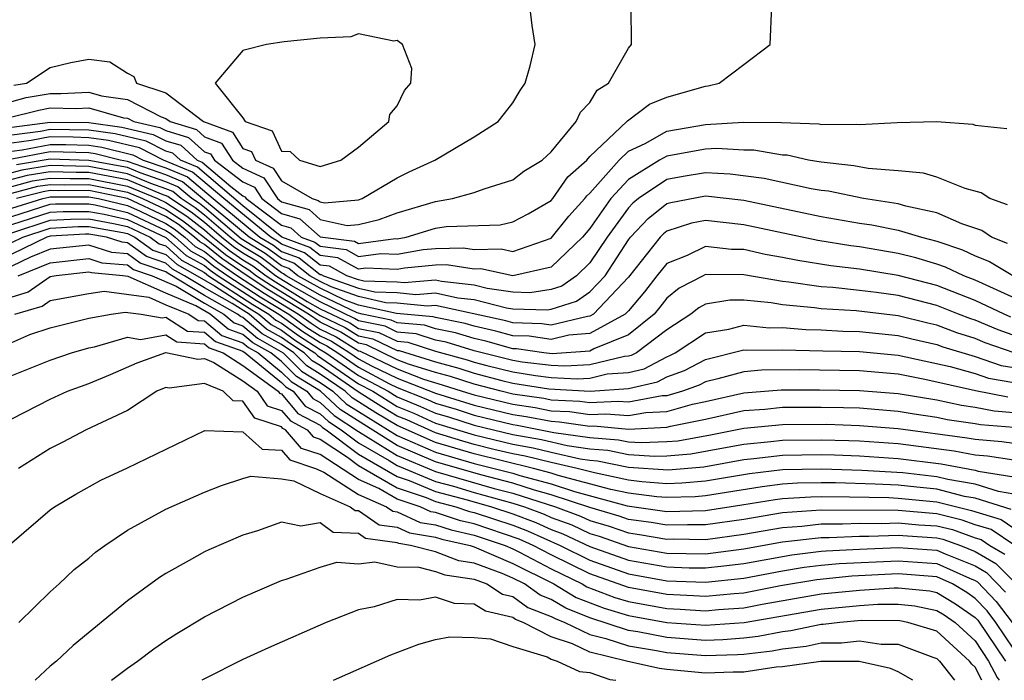
# Model space of a CAD drawing. Units: inches. Extents: x 2508000 to 2510322, y 1488000 to 1491000.
# Drawn here: x 2508677 to 2508729, y 1488000 to 1488034 of the extents above; entities that cross this region are included whole.
import ezdxf

# ---------------------------------------------------------------- set-up
doc = ezdxf.new("R2010")
doc.units = ezdxf.units.IN
doc.header["$MEASUREMENT"] = 0
doc.layers.add('LD25081488_2ft', color=232, linetype='Continuous')

msp = doc.modelspace()

# ---------------------------------------------------------------- linework, layer by layer
at = {"layer": 'LD25081488_2ft'}
for points, elevation in [([(2508676.801, 1488029.199), (2508678.4, 1488029.6), (2508679, 1488029.707), (2508680.324, 1488029.676), (2508681, 1488029.711), (2508682.799, 1488029.201), (2508683, 1488029.171), (2508683.334, 1488029), (2508684.69, 1488028.69), (2508685, 1488028.534), (2508686.176, 1488028.176), (2508687, 1488027.435), (2508687.318, 1488027.318), (2508687.525, 1488027), (2508689, 1488025.866), (2508689.593, 1488025.593), (2508689.977, 1488025), (2508691, 1488024.232), (2508691.96, 1488023.96), (2508693, 1488023.019), (2508694.788, 1488022.788), (2508695, 1488022.671), (2508696.923, 1488022.923), (2508697, 1488022.92), (2508697.466, 1488023), (2508699, 1488023.459), (2508699.55, 1488023.55), (2508702.353, 1488023.647), (2508703, 1488023.79), (2508703.793, 1488024.207), (2508705, 1488024.895), (2508705.088, 1488025), (2508705.866, 1488026.134), (2508706.84, 1488027), (2508707, 1488027.182), (2508708.927, 1488029), (2508708.954, 1488029.046), (2508710.099, 1488029.901), (2508711, 1488030.265), (2508713, 1488030.844), (2508713.142, 1488030.858), (2508713.711, 1488031), (2508715, 1488031.958), (2508716.352, 1488033), (2508716.449, 1488035)], 7828), ([(2508677, 1488030.05), (2508677.758, 1488030.242), (2508679, 1488030.465), (2508679.548, 1488030.452), (2508681, 1488030.528), (2508681.659, 1488030.341), (2508683, 1488030.144), (2508684.755, 1488029.246), (2508685, 1488029.163), (2508685.215, 1488029), (2508686.583, 1488028.583), (2508687, 1488028.208), (2508687.884, 1488027.884), (2508688.459, 1488027), (2508689, 1488026.584), (2508690.084, 1488026.084), (2508690.787, 1488025), (2508691, 1488024.84), (2508692.435, 1488024.435), (2508693, 1488023.923), (2508694.402, 1488023.598), (2508695, 1488023.654), (2508696.075, 1488023.925), (2508697, 1488024.258), (2508699, 1488024.856), (2508699.88, 1488025), (2508701, 1488025.324), (2508701.509, 1488025.509), (2508703, 1488025.972), (2508703.579, 1488026.421), (2508704.532, 1488027), (2508705, 1488027.423), (2508706.299, 1488029), (2508706.509, 1488029.491), (2508707, 1488029.993), (2508707.377, 1488030.622), (2508707.972, 1488031), (2508709, 1488032.808), (2508709.16, 1488033), (2508709.147, 1488035)], 7826), ([(2508677.116, 1488030.884), (2508677.759, 1488031), (2508679, 1488031.799), (2508680.069, 1488032.07), (2508681, 1488032.245), (2508682.092, 1488032.092), (2508683, 1488031.509), (2508683.344, 1488031.344), (2508683.469, 1488031), (2508685, 1488030.484), (2508686.96, 1488029), (2508688.45, 1488028.45), (2508689, 1488027.604), (2508689.45, 1488027.45), (2508689.656, 1488027), (2508690.576, 1488026.576), (2508691, 1488025.922), (2508692.588, 1488025), (2508692.909, 1488024.909), (2508693, 1488024.827), (2508693.225, 1488024.775), (2508695, 1488024.94), (2508695.182, 1488025), (2508697, 1488026.079), (2508697.617, 1488026.383), (2508698.956, 1488027), (2508701, 1488028.213), (2508702.241, 1488029), (2508702.58, 1488029.42), (2508703, 1488029.978), (2508703.381, 1488030.619), (2508703.652, 1488031), (2508703.896, 1488031.896), (2508704.17, 1488033), (2508704.013, 1488033.987), (2508703.882, 1488035)], 7824), ([(2508677, 1488028.711), (2508679, 1488028.975), (2508681, 1488028.949), (2508682.714, 1488028.714), (2508684.337, 1488028.337), (2508685, 1488028.002), (2508685.768, 1488027.768), (2508686.623, 1488027), (2508686.889, 1488026.889), (2508688.362, 1488025.638), (2508689, 1488025.147), (2508689.101, 1488025.101), (2508689.166, 1488025), (2508691, 1488023.623), (2508691.486, 1488023.486), (2508692.023, 1488023), (2508692.734, 1488022.734), (2508693, 1488022.525), (2508694.356, 1488022.356), (2508695, 1488022.003), (2508696.154, 1488022.154), (2508697, 1488022.12), (2508698.352, 1488022.352), (2508699, 1488022.417), (2508700.449, 1488022.449), (2508701, 1488022.365), (2508702.391, 1488022.391), (2508703, 1488022.26), (2508705, 1488022.951), (2508705.915, 1488024.084), (2508706.744, 1488025), (2508706.848, 1488025.152), (2508707, 1488025.287), (2508708.516, 1488027), (2508709, 1488027.466), (2508709.864, 1488027.864), (2508711, 1488028.501), (2508713, 1488028.852), (2508714.969, 1488028.969), (2508716.955, 1488028.955), (2508718.88, 1488028.88), (2508719, 1488028.853), (2508720.865, 1488028.864), (2508721, 1488028.84), (2508722.955, 1488028.955), (2508724.996, 1488028.996), (2508726.872, 1488028.872), (2508727, 1488028.82), (2508728.633, 1488028.633)], 7830), ([(2508728.683, 1488024.683), (2508727.761, 1488025), (2508727.309, 1488025.309), (2508726.481, 1488025.519), (2508725, 1488026.11), (2508724.316, 1488026.316), (2508723, 1488026.445), (2508721.444, 1488026.556), (2508720.7, 1488026.7), (2508719, 1488026.893), (2508718.35, 1488027), (2508717.249, 1488027.249), (2508717, 1488027.258), (2508715.515, 1488027.515), (2508715, 1488027.518), (2508713.599, 1488027.599), (2508713, 1488027.563), (2508711, 1488027.211), (2508710.622, 1488027), (2508709, 1488025.999), (2508708.092, 1488025), (2508707, 1488023.453), (2508706.613, 1488023), (2508705, 1488021.445), (2508703.004, 1488020.996), (2508701.35, 1488021.35), (2508701, 1488021.343), (2508699.561, 1488021.561), (2508699, 1488021.549), (2508697.386, 1488021.386), (2508697, 1488021.319), (2508695.385, 1488021.385), (2508695, 1488021.335), (2508693.925, 1488021.925), (2508693, 1488022.04), (2508692.462, 1488022.462), (2508691.025, 1488023), (2508689, 1488024.635), (2508686.634, 1488026.634), (2508685.762, 1488027), (2508685.36, 1488027.36), (2508685, 1488027.47), (2508683.984, 1488027.984), (2508682.368, 1488028.368), (2508681, 1488028.555), (2508679, 1488028.588), (2508678.491, 1488028.491), (2508677, 1488028.295)], 7832), ([(2508728.677, 1488022.677), (2508727.85, 1488023), (2508727.342, 1488023.342), (2508726.31, 1488023.69), (2508725, 1488024.263), (2508723.393, 1488024.607), (2508723, 1488024.723), (2508722.77, 1488024.77), (2508721.201, 1488025), (2508719.382, 1488025.382), (2508719, 1488025.426), (2508718.49, 1488025.51), (2508716.053, 1488026.053), (2508714.275, 1488026.275), (2508713, 1488026.335), (2508711.85, 1488026.15), (2508711, 1488025.99), (2508709.531, 1488025), (2508709.235, 1488024.765), (2508709, 1488024.516), (2508707.895, 1488023), (2508707, 1488021.663), (2508706.308, 1488021), (2508705.544, 1488020.456), (2508705, 1488020.279), (2508703.892, 1488020.108), (2508703, 1488020.139), (2508701.666, 1488020.333), (2508701, 1488020.505), (2508699.308, 1488020.692), (2508699, 1488020.76), (2508697.364, 1488020.636), (2508697, 1488020.671), (2508695.281, 1488020.719), (2508695, 1488020.783), (2508694.393, 1488021), (2508693.494, 1488021.494), (2508693, 1488021.555), (2508692.19, 1488022.19), (2508691, 1488022.636), (2508690.793, 1488022.793), (2508690.448, 1488023), (2508688.004, 1488025), (2508686.379, 1488026.379), (2508684.878, 1488027), (2508683.63, 1488027.63), (2508682.021, 1488028.021), (2508681, 1488028.161), (2508680.188, 1488028.188), (2508679, 1488028.203), (2508678.013, 1488028.013), (2508677, 1488027.88)], 7834), ([(2508677, 1488027.465), (2508677.535, 1488027.535), (2508679, 1488027.817), (2508679.807, 1488027.807), (2508681, 1488027.767), (2508681.674, 1488027.674), (2508683.277, 1488027.277), (2508683.826, 1488027), (2508685, 1488026.597), (2508686.125, 1488026.125), (2508687.449, 1488025), (2508689.882, 1488023), (2508690.581, 1488022.581), (2508691, 1488022.262), (2508691.919, 1488021.919), (2508693, 1488021.07), (2508693.062, 1488021.062), (2508693.175, 1488021), (2508695, 1488020.348), (2508695.844, 1488020.156), (2508697, 1488020.124), (2508697.971, 1488020.029), (2508699, 1488020.107), (2508700.146, 1488019.854), (2508701, 1488019.759), (2508702.67, 1488019.33), (2508703, 1488019.282), (2508704.779, 1488019.221), (2508705, 1488019.255), (2508706.316, 1488019.684), (2508707, 1488020.171), (2508707.793, 1488021), (2508709, 1488022.861), (2508709.11, 1488023), (2508710.029, 1488023.971), (2508711, 1488024.742), (2508711.196, 1488024.804), (2508713, 1488025.154), (2508715, 1488024.926), (2508719, 1488024.081), (2508721, 1488023.728), (2508721.635, 1488023.635), (2508723, 1488023.357), (2508724.207, 1488023), (2508725, 1488022.796), (2508726.338, 1488022.338), (2508727, 1488022.027), (2508727.738, 1488021.738), (2508729.037, 1488020.963)], 7836), ([(2508731, 1488018.956), (2508727, 1488020.774), (2508726.407, 1488021), (2508725.451, 1488021.451), (2508725, 1488021.605), (2508723.926, 1488021.926), (2508723, 1488022.155), (2508721, 1488022.491), (2508720.544, 1488022.544), (2508718.829, 1488022.829), (2508715, 1488023.645), (2508713, 1488023.867), (2508712.279, 1488023.721), (2508711, 1488023.317), (2508710.823, 1488023.177), (2508710.656, 1488023), (2508709, 1488020.919), (2508707.189, 1488019), (2508707, 1488018.896), (2508706.888, 1488018.888), (2508705, 1488018.439), (2508704.509, 1488018.508), (2508703, 1488018.549), (2508702.65, 1488018.65), (2508699, 1488019.455), (2508698.577, 1488019.423), (2508697, 1488019.577), (2508696.407, 1488019.593), (2508695, 1488019.913), (2508693.58, 1488020.42), (2508693, 1488020.698), (2508692.471, 1488021), (2508691.647, 1488021.647), (2508691, 1488021.889), (2508690.368, 1488022.368), (2508689.315, 1488023), (2508687, 1488024.926), (2508686.894, 1488025), (2508685.871, 1488025.871), (2508685, 1488026.236), (2508683, 1488026.931), (2508682.628, 1488027), (2508681.327, 1488027.327), (2508681, 1488027.372), (2508679, 1488027.431), (2508677, 1488027.05)], 7838), ([(2508731, 1488017.185), (2508728.186, 1488018.186), (2508727, 1488018.692), (2508726.765, 1488018.766), (2508726.138, 1488019), (2508725, 1488019.445), (2508723, 1488019.965), (2508721.869, 1488020.131), (2508721, 1488020.236), (2508719.613, 1488020.387), (2508719, 1488020.423), (2508717.328, 1488020.672), (2508717, 1488020.703), (2508715, 1488021.045), (2508713, 1488021.06), (2508712.878, 1488021), (2508711.644, 1488020.356), (2508711, 1488019.83), (2508710.64, 1488019.36), (2508710.334, 1488019), (2508709, 1488017.932), (2508707.202, 1488017.202), (2508707, 1488017.091), (2508705.048, 1488016.952), (2508704.613, 1488017), (2508703.2, 1488017.2), (2508703, 1488017.206), (2508701.607, 1488017.607), (2508701, 1488017.74), (2508700.037, 1488018.037), (2508699, 1488018.242), (2508698.428, 1488018.428), (2508697, 1488018.549), (2508696.696, 1488018.696), (2508695.19, 1488019), (2508694.933, 1488019.067), (2508693, 1488019.992), (2508691.235, 1488021), (2508691.103, 1488021.103), (2508691, 1488021.142), (2508689.943, 1488021.943), (2508689, 1488022.509), (2508688.708, 1488022.708), (2508688.344, 1488023), (2508687, 1488024.149), (2508686.522, 1488024.522), (2508685.787, 1488025), (2508685.362, 1488025.362), (2508685, 1488025.513), (2508684.218, 1488025.782), (2508683, 1488026.291), (2508681, 1488026.669), (2508679, 1488026.714), (2508677.524, 1488026.476), (2508677, 1488026.339)], 7842), ([(2508728.853, 1488018.853), (2508728.509, 1488019), (2508727, 1488019.716), (2508725, 1488020.487), (2508723, 1488021.012), (2508721, 1488021.336), (2508719.51, 1488021.51), (2508717.787, 1488021.787), (2508717, 1488021.948), (2508716.105, 1488022.105), (2508715, 1488022.352), (2508714.355, 1488022.355), (2508713, 1488022.513), (2508712.044, 1488022.044), (2508711, 1488021.64), (2508710.482, 1488021), (2508709.838, 1488020.162), (2508709, 1488019.173), (2508708.837, 1488019), (2508707, 1488017.994), (2508705.908, 1488017.908), (2508705, 1488017.692), (2508703.854, 1488017.854), (2508703, 1488017.877), (2508702.128, 1488018.128), (2508701, 1488018.376), (2508700.523, 1488018.523), (2508699, 1488018.824), (2508698.867, 1488018.867), (2508696.97, 1488019.03), (2508695, 1488019.478), (2508694.256, 1488019.744), (2508693, 1488020.345), (2508691.853, 1488021), (2508691.375, 1488021.375), (2508691, 1488021.516), (2508690.156, 1488022.156), (2508688.91, 1488022.91), (2508687, 1488024.538), (2508686.74, 1488024.74), (2508686.341, 1488025), (2508685.616, 1488025.616), (2508685, 1488025.874), (2508683.668, 1488026.331), (2508683, 1488026.611), (2508681, 1488026.982), (2508679, 1488027.045), (2508677.245, 1488026.755)], 7840), ([(2508729.016, 1488017), (2508727.519, 1488017.519), (2508727, 1488017.741), (2508726.04, 1488018.04), (2508725, 1488018.429), (2508724.533, 1488018.533), (2508723, 1488018.92), (2508720.822, 1488019.178), (2508719, 1488019.284), (2508718.666, 1488019.333), (2508717, 1488019.489), (2508716.411, 1488019.589), (2508715, 1488019.726), (2508714.27, 1488019.729), (2508713, 1488019.518), (2508712.66, 1488019.34), (2508712.244, 1488019), (2508711, 1488018.188), (2508709.421, 1488017), (2508709.146, 1488016.854), (2508709, 1488016.82), (2508708.806, 1488016.806), (2508707, 1488016.38), (2508705.699, 1488016.301), (2508705, 1488016.339), (2508703.484, 1488016.516), (2508703, 1488016.594), (2508701, 1488017.104), (2508699.551, 1488017.551), (2508699, 1488017.659), (2508697.989, 1488017.989), (2508697, 1488018.073), (2508696.374, 1488018.374), (2508695, 1488018.652), (2508694.786, 1488018.785), (2508693, 1488019.639), (2508691.51, 1488020.49), (2508690.879, 1488020.879), (2508690.695, 1488021), (2508689.731, 1488021.731), (2508689, 1488022.169), (2508688.505, 1488022.505), (2508687.89, 1488023), (2508687, 1488023.761), (2508686.304, 1488024.304), (2508685.233, 1488025), (2508685.107, 1488025.107), (2508684.769, 1488025.232), (2508683, 1488025.971), (2508681, 1488026.355), (2508680.352, 1488026.352), (2508679, 1488026.39), (2508677.803, 1488026.197), (2508677, 1488025.988)], 7844), ([(2508677, 1488025.636), (2508678.082, 1488025.918), (2508679, 1488026.066), (2508680.037, 1488026.037), (2508681, 1488026.041), (2508683, 1488025.65), (2508684.557, 1488025), (2508685, 1488024.792), (2508686.086, 1488024.086), (2508687, 1488023.373), (2508687.436, 1488023), (2508688.303, 1488022.303), (2508689, 1488021.83), (2508689.518, 1488021.518), (2508690.202, 1488021), (2508690.683, 1488020.683), (2508692.333, 1488019.667), (2508693, 1488019.286), (2508694.547, 1488018.547), (2508695, 1488018.266), (2508696.053, 1488018.053), (2508697, 1488017.596), (2508697.549, 1488017.549), (2508699, 1488017.077), (2508700.639, 1488016.639), (2508701, 1488016.519), (2508701.654, 1488016.347), (2508703, 1488016.009), (2508704.181, 1488015.819), (2508705, 1488015.723), (2508706.35, 1488015.65), (2508707, 1488015.689), (2508707.903, 1488015.903), (2508709, 1488015.983), (2508709.829, 1488016.171), (2508711, 1488016.796), (2508711.149, 1488016.851), (2508711.434, 1488017), (2508713, 1488018.028), (2508714.22, 1488018.22), (2508715, 1488018.425), (2508716.302, 1488018.302), (2508717, 1488018.312), (2508718.205, 1488018.206), (2508719, 1488018.186), (2508720.124, 1488018.124), (2508721, 1488018.11), (2508721.993, 1488017.993), (2508723, 1488017.9), (2508723.719, 1488017.719), (2508725, 1488017.432), (2508725.315, 1488017.314), (2508727, 1488016.804), (2508728.344, 1488016.344), (2508729, 1488016.227)], 7846), ([(2508677, 1488025.285), (2508678.361, 1488025.639), (2508679, 1488025.742), (2508679.722, 1488025.722), (2508681, 1488025.728), (2508683, 1488025.331), (2508683.791, 1488025), (2508685, 1488024.432), (2508685.868, 1488023.868), (2508687, 1488022.985), (2508688.101, 1488022.101), (2508689, 1488021.489), (2508689.306, 1488021.306), (2508689.709, 1488021), (2508690.488, 1488020.488), (2508693, 1488018.933), (2508694.309, 1488018.309), (2508695, 1488017.879), (2508695.732, 1488017.732), (2508697, 1488017.12), (2508697.11, 1488017.11), (2508699, 1488016.526), (2508700.207, 1488016.207), (2508701, 1488015.944), (2508702.434, 1488015.565), (2508703, 1488015.424), (2508704.879, 1488015.122), (2508707.01, 1488015), (2508709, 1488015.146), (2508710.511, 1488015.489), (2508711, 1488015.75), (2508711.915, 1488016.085), (2508713, 1488016.653), (2508715, 1488017.144), (2508715.132, 1488017.132), (2508717, 1488017.161), (2508719.098, 1488017.098), (2508721, 1488017.066), (2508723, 1488016.882), (2508725.708, 1488016.292), (2508727, 1488015.917), (2508727.683, 1488015.683), (2508729, 1488015.449)], 7848), ([(2508728.7, 1488014.7), (2508727.022, 1488015.022), (2508724.383, 1488015.617), (2508723, 1488015.881), (2508721, 1488016.057), (2508717.888, 1488016.112), (2508715.908, 1488016.092), (2508715, 1488016.01), (2508713.639, 1488015.639), (2508713, 1488015.486), (2508712.681, 1488015.319), (2508711.809, 1488015), (2508711, 1488014.769), (2508710.759, 1488014.759), (2508709, 1488014.428), (2508708.475, 1488014.475), (2508707, 1488014.397), (2508706.474, 1488014.474), (2508705, 1488014.545), (2508704.619, 1488014.619), (2508703, 1488014.854), (2508702.398, 1488015), (2508701, 1488015.369), (2508699.775, 1488015.775), (2508699, 1488015.981), (2508697.588, 1488016.412), (2508697, 1488016.641), (2508695.411, 1488017.411), (2508695, 1488017.493), (2508694.071, 1488018.071), (2508693, 1488018.582), (2508692.393, 1488019), (2508690.292, 1488020.292), (2508689.217, 1488021), (2508687.898, 1488021.898), (2508687, 1488022.62), (2508686.756, 1488022.756), (2508686.483, 1488023), (2508685.65, 1488023.65), (2508685, 1488024.072), (2508683, 1488025.01), (2508681, 1488025.414), (2508679.407, 1488025.407), (2508679, 1488025.418), (2508678.64, 1488025.36), (2508677.256, 1488025)], 7850), ([(2508677, 1488024.498), (2508678.607, 1488025), (2508678.919, 1488025.081), (2508679, 1488025.094), (2508681, 1488025.1), (2508681.497, 1488025), (2508683, 1488024.646), (2508683.657, 1488024.343), (2508685, 1488023.712), (2508685.432, 1488023.432), (2508685.985, 1488023), (2508686.52, 1488022.52), (2508687, 1488022.255), (2508687.696, 1488021.696), (2508688.72, 1488021), (2508690.097, 1488020.097), (2508691.883, 1488019), (2508692.532, 1488018.532), (2508693, 1488018.23), (2508693.832, 1488017.832), (2508695, 1488017.107), (2508695.089, 1488017.089), (2508697, 1488016.161), (2508698.374, 1488015.626), (2508699.344, 1488015.344), (2508700.379, 1488015), (2508701, 1488014.812), (2508703, 1488014.326), (2508704.158, 1488014.158), (2508705, 1488013.995), (2508705.949, 1488013.949), (2508707, 1488013.794), (2508707.838, 1488013.838), (2508709, 1488013.736), (2508709.906, 1488013.906), (2508711, 1488013.954), (2508712.334, 1488014.334), (2508713, 1488014.468), (2508715, 1488014.914), (2508716.931, 1488015.069), (2508718.92, 1488015.08), (2508721, 1488015.05), (2508723, 1488014.891), (2508725, 1488014.551), (2508726.283, 1488014.283), (2508727, 1488014.181), (2508727.99, 1488013.99), (2508729, 1488013.908)], 7852), ([(2508677, 1488024.076), (2508679, 1488024.707), (2508679.276, 1488024.724), (2508681, 1488024.733), (2508681.326, 1488024.674), (2508683, 1488024.28), (2508685, 1488023.352), (2508685.214, 1488023.214), (2508685.488, 1488023), (2508686.286, 1488022.286), (2508687, 1488021.89), (2508687.493, 1488021.493), (2508688.219, 1488021), (2508689.901, 1488019.901), (2508691.373, 1488019), (2508692.318, 1488018.318), (2508693, 1488017.878), (2508693.594, 1488017.594), (2508694.551, 1488017), (2508695, 1488016.689), (2508695.675, 1488016.325), (2508697, 1488015.681), (2508699, 1488014.895), (2508701, 1488014.288), (2508703, 1488013.798), (2508703.697, 1488013.697), (2508705, 1488013.444), (2508705.424, 1488013.424), (2508707, 1488013.192), (2508707.202, 1488013.202), (2508709, 1488013.043), (2508711, 1488013.138), (2508711.193, 1488013.193), (2508713, 1488013.556), (2508715, 1488013.997), (2508716.076, 1488014.076), (2508717, 1488014.172), (2508719, 1488014.182), (2508720.168, 1488014.167), (2508721, 1488014.138), (2508723, 1488013.977), (2508723.832, 1488013.832), (2508725, 1488013.655), (2508725.542, 1488013.542), (2508727, 1488013.333), (2508727.279, 1488013.279), (2508729, 1488013.14)], 7854), ([(2508677, 1488023.653), (2508679, 1488024.294), (2508679.666, 1488024.333), (2508681, 1488024.341), (2508681.804, 1488024.196), (2508683, 1488023.914), (2508685, 1488022.991), (2508686.05, 1488022.051), (2508687, 1488021.525), (2508687.291, 1488021.291), (2508687.719, 1488021), (2508689.706, 1488019.706), (2508690.861, 1488019), (2508692.104, 1488018.104), (2508693, 1488017.526), (2508693.356, 1488017.356), (2508693.929, 1488017), (2508695, 1488016.258), (2508696.61, 1488015.39), (2508697, 1488015.201), (2508698.574, 1488014.574), (2508699, 1488014.381), (2508700.065, 1488014.065), (2508701, 1488013.764), (2508703, 1488013.27), (2508703.235, 1488013.235), (2508705.133, 1488012.867), (2508707, 1488012.599), (2508708.488, 1488012.488), (2508709, 1488012.383), (2508709.662, 1488012.338), (2508711, 1488012.391), (2508711.561, 1488012.438), (2508713.264, 1488012.736), (2508715, 1488013.079), (2508717, 1488013.285), (2508719.292, 1488013.292), (2508721, 1488013.231), (2508723, 1488013.063), (2508726.587, 1488012.587), (2508727, 1488012.509), (2508728.39, 1488012.39), (2508729, 1488012.3)], 7856), ([(2508677, 1488023.231), (2508679, 1488023.882), (2508680.057, 1488023.943), (2508681, 1488023.949), (2508682.283, 1488023.717), (2508683, 1488023.548), (2508684.19, 1488023), (2508684.659, 1488022.659), (2508685, 1488022.546), (2508685.815, 1488021.815), (2508687, 1488021.16), (2508687.219, 1488021), (2508689.51, 1488019.51), (2508690.346, 1488019), (2508690.7, 1488018.7), (2508691, 1488018.533), (2508691.89, 1488017.89), (2508693, 1488017.174), (2508693.308, 1488017), (2508695, 1488015.827), (2508696.535, 1488015), (2508697, 1488014.71), (2508698.219, 1488014.219), (2508699, 1488013.867), (2508699.668, 1488013.668), (2508701, 1488013.24), (2508703, 1488012.755), (2508704.492, 1488012.492), (2508705.819, 1488012.181), (2508707, 1488012.012), (2508707.941, 1488011.941), (2508709, 1488011.726), (2508710.368, 1488011.632), (2508711, 1488011.657), (2508712.238, 1488011.763), (2508713.94, 1488012.06), (2508715, 1488012.264), (2508716.396, 1488012.396), (2508717, 1488012.471), (2508719, 1488012.488), (2508720.445, 1488012.445), (2508721, 1488012.424), (2508723, 1488012.284), (2508725.907, 1488011.907), (2508727, 1488011.699), (2508727.644, 1488011.644), (2508729, 1488011.443)], 7858), ([(2508677, 1488022.723), (2508677.569, 1488023), (2508679, 1488023.469), (2508680.447, 1488023.553), (2508681, 1488023.556), (2508682.761, 1488023.239), (2508683, 1488023.183), (2508683.396, 1488023), (2508684.325, 1488022.325), (2508685, 1488022.1), (2508685.581, 1488021.581), (2508686.629, 1488021), (2508687.518, 1488020.482), (2508689.315, 1488019.315), (2508689.831, 1488019), (2508690.463, 1488018.463), (2508691, 1488018.165), (2508691.676, 1488017.676), (2508692.725, 1488017), (2508692.863, 1488016.863), (2508695, 1488015.396), (2508695.736, 1488015), (2508697, 1488014.214), (2508697.865, 1488013.865), (2508699, 1488013.353), (2508701, 1488012.733), (2508703, 1488012.254), (2508704.066, 1488012.066), (2508705, 1488011.833), (2508706.505, 1488011.495), (2508707, 1488011.424), (2508707.395, 1488011.395), (2508709, 1488011.068), (2508711.073, 1488010.927), (2508712.913, 1488011.086), (2508715, 1488011.458), (2508715.506, 1488011.506), (2508717, 1488011.692), (2508719, 1488011.721), (2508719.7, 1488011.7), (2508721, 1488011.65), (2508723, 1488011.516), (2508725.227, 1488011.227), (2508727, 1488010.901), (2508727.145, 1488010.855), (2508729, 1488010.567)], 7860), ([(2508729, 1488009.669), (2508728.208, 1488009.792), (2508727, 1488010.178), (2508725.58, 1488010.419), (2508725, 1488010.566), (2508723.241, 1488010.76), (2508721.112, 1488010.888), (2508719.043, 1488010.957), (2508717, 1488010.916), (2508715.287, 1488010.713), (2508713, 1488010.336), (2508711.772, 1488010.228), (2508711, 1488010.206), (2508709.698, 1488010.302), (2508709, 1488010.395), (2508707.237, 1488010.763), (2508706.342, 1488011), (2508705, 1488011.301), (2508703.641, 1488011.641), (2508703, 1488011.754), (2508702.012, 1488011.988), (2508701, 1488012.24), (2508700.411, 1488012.411), (2508699, 1488012.843), (2508697.511, 1488013.511), (2508697, 1488013.717), (2508696.199, 1488014.199), (2508694.976, 1488014.976), (2508693, 1488016.335), (2508692.59, 1488016.59), (2508692.179, 1488017), (2508691.462, 1488017.462), (2508691, 1488017.796), (2508690.227, 1488018.227), (2508689.315, 1488019), (2508688.438, 1488019.562), (2508687, 1488020.374), (2508685.969, 1488021), (2508685.345, 1488021.345), (2508685, 1488021.655), (2508683.991, 1488021.991), (2508683, 1488022.711), (2508682.734, 1488022.734), (2508681.91, 1488023), (2508681, 1488023.164), (2508680.837, 1488023.163), (2508679, 1488023.056), (2508678.83, 1488023), (2508677, 1488022.111)], 7862), ([(2508728.868, 1488008.868), (2508727, 1488009.455), (2508726.452, 1488009.548), (2508725, 1488009.916), (2508723.972, 1488010.028), (2508723, 1488010.121), (2508721.813, 1488010.187), (2508719.758, 1488010.243), (2508719, 1488010.247), (2508717.775, 1488010.225), (2508717, 1488010.174), (2508715.951, 1488010.049), (2508713, 1488009.575), (2508712.472, 1488009.528), (2508711, 1488009.486), (2508710.475, 1488009.525), (2508709, 1488009.721), (2508708.089, 1488009.911), (2508705.365, 1488010.635), (2508705, 1488010.757), (2508704.076, 1488011), (2508701, 1488011.747), (2508699, 1488012.344), (2508697, 1488013.22), (2508695.889, 1488013.889), (2508694.667, 1488014.667), (2508694.304, 1488015), (2508693, 1488015.894), (2508692.318, 1488016.318), (2508691.634, 1488017), (2508691, 1488017.428), (2508689.99, 1488017.99), (2508689, 1488018.83), (2508688.874, 1488018.874), (2508688.724, 1488019), (2508687, 1488019.973), (2508685.11, 1488021.11), (2508685, 1488021.209), (2508683.657, 1488021.657), (2508683, 1488022.134), (2508682.203, 1488022.203), (2508681, 1488022.591), (2508679, 1488022.386), (2508677.969, 1488021.969), (2508677, 1488021.498)], 7864), ([(2508677.328, 1488021), (2508679, 1488021.676), (2508681, 1488021.889), (2508681.672, 1488021.672), (2508683, 1488021.557), (2508683.323, 1488021.323), (2508684.291, 1488021), (2508685.541, 1488020.459), (2508687, 1488019.573), (2508688.015, 1488019), (2508688.55, 1488018.55), (2508689, 1488018.393), (2508689.753, 1488017.753), (2508691.089, 1488017), (2508692.046, 1488016.046), (2508693, 1488015.452), (2508693.66, 1488015), (2508694.358, 1488014.358), (2508695, 1488013.946), (2508697, 1488012.71), (2508699, 1488011.846), (2508701, 1488011.253), (2508703, 1488010.745), (2508703.376, 1488010.624), (2508705, 1488010.196), (2508706.205, 1488009.794), (2508708.942, 1488009.058), (2508711, 1488008.766), (2508713, 1488008.817), (2508714.896, 1488009.104), (2508716.614, 1488009.386), (2508717, 1488009.432), (2508718.472, 1488009.528), (2508719, 1488009.538), (2508720.472, 1488009.528), (2508722.514, 1488009.486), (2508723, 1488009.459), (2508725, 1488009.265), (2508726.815, 1488008.815), (2508728.348, 1488008.348), (2508729, 1488007.903)], 7866), ([(2508729.058, 1488007), (2508727.829, 1488007.829), (2508727, 1488008.075), (2508726.319, 1488008.319), (2508725, 1488008.635), (2508723, 1488008.806), (2508719, 1488008.829), (2508717, 1488008.687), (2508715, 1488008.354), (2508713, 1488008.066), (2508712.077, 1488008.077), (2508711, 1488008.045), (2508710.186, 1488008.186), (2508709, 1488008.349), (2508708.517, 1488008.517), (2508707, 1488008.963), (2508705, 1488009.635), (2508704.138, 1488009.862), (2508703, 1488010.229), (2508701.339, 1488010.661), (2508699, 1488011.347), (2508697, 1488012.191), (2508695.269, 1488013.269), (2508694.049, 1488014.049), (2508693.016, 1488015), (2508691.773, 1488015.773), (2508691, 1488016.544), (2508690.446, 1488017), (2508689.517, 1488017.517), (2508689, 1488017.956), (2508688.225, 1488018.225), (2508687.305, 1488019), (2508686.561, 1488019.438), (2508685, 1488020.088), (2508683.037, 1488020.963), (2508682.77, 1488021), (2508681.141, 1488021.141), (2508681, 1488021.186), (2508679.309, 1488021), (2508679, 1488020.94), (2508677.861, 1488020.139), (2508677, 1488019.889)], 7868), ([(2508677.164, 1488019), (2508678.586, 1488019.414), (2508679, 1488019.705), (2508681, 1488020.084), (2508681.803, 1488020.197), (2508684.112, 1488019.888), (2508685, 1488019.493), (2508686.184, 1488019), (2508686.681, 1488018.681), (2508687, 1488018.659), (2508687.901, 1488017.901), (2508689, 1488017.518), (2508689.28, 1488017.28), (2508689.784, 1488017), (2508691, 1488016.001), (2508691.501, 1488015.501), (2508692.307, 1488015), (2508692.622, 1488014.622), (2508693, 1488014.422), (2508693.741, 1488013.741), (2508695, 1488012.921), (2508697, 1488011.672), (2508699, 1488010.842), (2508702.037, 1488009.963), (2508703, 1488009.712), (2508705.223, 1488009), (2508706.518, 1488008.518), (2508707, 1488008.292), (2508707.999, 1488007.999), (2508709, 1488007.65), (2508709.572, 1488007.572), (2508711, 1488007.325), (2508711.335, 1488007.335), (2508713, 1488007.316), (2508715, 1488007.586), (2508717, 1488007.939), (2508718.005, 1488008.005), (2508719, 1488008.123), (2508720.115, 1488008.115), (2508721, 1488008.156), (2508722.139, 1488008.139), (2508723, 1488008.171), (2508724.073, 1488008.073), (2508725, 1488008.019), (2508725.822, 1488007.822), (2508727, 1488007.401), (2508727.309, 1488007.31), (2508727.762, 1488007), (2508728.54, 1488006.54)], 7870), ([(2508677, 1488017.536), (2508677.946, 1488017.946), (2508679, 1488018.301), (2508681, 1488018.798), (2508682.154, 1488019), (2508682.895, 1488019.104), (2508683.711, 1488019), (2508684.806, 1488018.806), (2508685, 1488018.841), (2508686.123, 1488018.123), (2508687, 1488018.062), (2508687.577, 1488017.577), (2508689, 1488017.081), (2508689.123, 1488017), (2508691, 1488015.457), (2508691.229, 1488015.229), (2508691.597, 1488015), (2508692.235, 1488014.235), (2508693, 1488013.829), (2508693.432, 1488013.432), (2508694.105, 1488013), (2508695, 1488012.329), (2508696.586, 1488011.414), (2508697, 1488011.153), (2508699, 1488010.322), (2508699.927, 1488010.073), (2508701, 1488009.755), (2508703, 1488009.196), (2508703.61, 1488009), (2508704.626, 1488008.626), (2508705, 1488008.456), (2508706.061, 1488008.062), (2508707, 1488007.622), (2508707.481, 1488007.481), (2508709, 1488006.951), (2508711, 1488006.605), (2508713, 1488006.571), (2508715, 1488006.819), (2508717, 1488007.192), (2508719, 1488007.416), (2508719.414, 1488007.414), (2508721, 1488007.487), (2508721.48, 1488007.48), (2508723, 1488007.537), (2508723.492, 1488007.492), (2508725, 1488007.403), (2508725.325, 1488007.325), (2508726.236, 1488007), (2508727, 1488006.694), (2508728.064, 1488006.064), (2508729, 1488005.12)], 7872), ([(2508677, 1488015.813), (2508679, 1488016.609), (2508680.108, 1488017), (2508681, 1488017.25), (2508681.303, 1488017.303), (2508683, 1488017.808), (2508683.687, 1488017.686), (2508685, 1488017.925), (2508685.564, 1488017.564), (2508687, 1488017.465), (2508687.252, 1488017.252), (2508687.977, 1488017), (2508689, 1488016.344), (2508690.825, 1488015), (2508690.897, 1488014.897), (2508691, 1488014.864), (2508691.847, 1488013.847), (2508693, 1488013.236), (2508693.123, 1488013.123), (2508693.315, 1488013), (2508695, 1488011.737), (2508697, 1488010.584), (2508697.626, 1488010.374), (2508699, 1488009.803), (2508700.638, 1488009.362), (2508701.903, 1488009), (2508703, 1488008.635), (2508704.195, 1488008.195), (2508705, 1488007.83), (2508705.605, 1488007.605), (2508707, 1488006.948), (2508709, 1488006.24), (2508711, 1488005.887), (2508712.161, 1488005.839), (2508713, 1488005.83), (2508713.95, 1488005.95), (2508715, 1488006.056), (2508717.482, 1488006.518), (2508719, 1488006.702), (2508719.272, 1488006.728), (2508721, 1488006.812), (2508723, 1488006.894), (2508725, 1488006.76), (2508725.436, 1488006.564), (2508727, 1488005.937), (2508727.589, 1488005.589), (2508728.578, 1488004.578)], 7874), ([(2508677, 1488013.574), (2508679, 1488014.587), (2508679.887, 1488015), (2508681, 1488015.41), (2508682.133, 1488015.867), (2508683.518, 1488016.482), (2508685, 1488017.009), (2508686.666, 1488016.666), (2508687, 1488016.711), (2508687.497, 1488016.503), (2508689, 1488015.54), (2508689.733, 1488015), (2508690.255, 1488014.254), (2508691, 1488014.012), (2508691.46, 1488013.46), (2508692.328, 1488013), (2508692.639, 1488012.639), (2508693, 1488012.52), (2508694.423, 1488011.577), (2508695, 1488011.144), (2508697, 1488009.994), (2508698.515, 1488009.485), (2508699, 1488009.283), (2508700.053, 1488009), (2508700.764, 1488008.764), (2508701, 1488008.713), (2508703, 1488008.045), (2508703.764, 1488007.764), (2508705.464, 1488007), (2508707, 1488006.234), (2508709, 1488005.529), (2508711, 1488005.168), (2508713, 1488005.089), (2508715, 1488005.293), (2508717, 1488005.676), (2508718.13, 1488005.87), (2508719, 1488005.975), (2508719.935, 1488006.065), (2508723, 1488006.209), (2508725, 1488006.064), (2508726.699, 1488005.301), (2508727, 1488005.181), (2508727.114, 1488005.113), (2508728.096, 1488004.096), (2508728.914, 1488003)], 7876), ([(2508729, 1488001.621), (2508728.071, 1488003), (2508727.613, 1488003.613), (2508727, 1488004.25), (2508726.557, 1488004.557), (2508725.822, 1488005), (2508725, 1488005.369), (2508723, 1488005.525), (2508720.598, 1488005.402), (2508718.779, 1488005.221), (2508716.895, 1488004.895), (2508715, 1488004.528), (2508714.495, 1488004.495), (2508713, 1488004.349), (2508712.389, 1488004.389), (2508711, 1488004.447), (2508709, 1488004.813), (2508707, 1488005.519), (2508705, 1488006.511), (2508704.066, 1488007), (2508703.333, 1488007.333), (2508701, 1488008.127), (2508700.284, 1488008.284), (2508699, 1488008.709), (2508698.749, 1488008.75), (2508698.201, 1488009), (2508697, 1488009.403), (2508696.051, 1488009.949), (2508695, 1488010.417), (2508693, 1488011.722), (2508692.038, 1488012.038), (2508691.209, 1488013), (2508691.073, 1488013.072), (2508691, 1488013.16), (2508689.612, 1488013.612), (2508689, 1488014.486), (2508688.5, 1488014.5), (2508687.979, 1488015), (2508687, 1488015.411), (2508685.163, 1488015.163), (2508685, 1488015.197), (2508684.537, 1488015), (2508683, 1488013.997), (2508680.867, 1488013), (2508679.645, 1488012.355), (2508679, 1488012.039), (2508677.355, 1488011)], 7878), ([(2508677, 1488007.129), (2508679, 1488008.84), (2508679.221, 1488009), (2508680.333, 1488009.666), (2508681.616, 1488010.384), (2508683, 1488011.029), (2508687.029, 1488012.971), (2508689, 1488012.889), (2508690, 1488012), (2508691, 1488011.944), (2508691.437, 1488011.437), (2508692.768, 1488011), (2508693.204, 1488010.796), (2508695, 1488009.646), (2508696.452, 1488009), (2508696.776, 1488008.776), (2508697, 1488008.746), (2508698.199, 1488008.199), (2508699, 1488008.069), (2508699.803, 1488007.803), (2508701, 1488007.541), (2508702.604, 1488007), (2508703, 1488006.827), (2508703.346, 1488006.654), (2508705, 1488005.788), (2508706.599, 1488005), (2508706.85, 1488004.85), (2508708.297, 1488004.297), (2508709, 1488004.085), (2508711, 1488003.724), (2508711.695, 1488003.695), (2508713, 1488003.608), (2508713.674, 1488003.674), (2508715, 1488003.763), (2508715.947, 1488003.946), (2508719, 1488004.483), (2508721, 1488004.687), (2508722.801, 1488004.801), (2508723, 1488004.801), (2508724.637, 1488004.637), (2508725, 1488004.563), (2508725.975, 1488003.975), (2508727, 1488003.266), (2508727.13, 1488003.13), (2508728.564, 1488001)], 7880), ([(2508677.373, 1488003), (2508679, 1488004.587), (2508679.461, 1488005), (2508680.249, 1488005.751), (2508681, 1488006.338), (2508681.352, 1488006.648), (2508681.835, 1488007), (2508683, 1488007.786), (2508685, 1488008.889), (2508687, 1488009.757), (2508687.883, 1488010.117), (2508689, 1488010.476), (2508689.412, 1488010.588), (2508691, 1488010.45), (2508691.643, 1488010.357), (2508693, 1488009.69), (2508694.564, 1488009), (2508694.817, 1488008.817), (2508695, 1488008.809), (2508696.071, 1488008.071), (2508697, 1488007.944), (2508697.648, 1488007.648), (2508699, 1488007.429), (2508699.323, 1488007.323), (2508700.796, 1488007), (2508701, 1488006.935), (2508703, 1488006.068), (2508705.131, 1488005), (2508706.3, 1488004.3), (2508707.737, 1488003.737), (2508709, 1488003.357), (2508711, 1488003.001), (2508713, 1488002.86), (2508715.002, 1488002.998), (2508719, 1488003.698), (2508721, 1488003.89), (2508721.951, 1488003.951), (2508723, 1488003.948), (2508723.861, 1488003.861), (2508725, 1488003.63), (2508725.393, 1488003.393), (2508725.961, 1488003), (2508727, 1488002.048), (2508727.697, 1488001), (2508728.144, 1488000.144), (2508728.25, 1488000)], 7882), ([(2508727.352, 1488000), (2508727, 1488000.674), (2508726.829, 1488000.83), (2508726.697, 1488001), (2508725, 1488002.543), (2508723.51, 1488003), (2508723.086, 1488003.086), (2508721.1, 1488003.101), (2508719.968, 1488003), (2508719.106, 1488002.894), (2508719, 1488002.894), (2508717.436, 1488002.563), (2508717, 1488002.515), (2508715.733, 1488002.267), (2508715, 1488002.18), (2508713.899, 1488002.101), (2508713, 1488002.074), (2508711, 1488002.221), (2508709.491, 1488002.509), (2508709, 1488002.589), (2508707, 1488003.245), (2508705.75, 1488003.75), (2508705, 1488004.199), (2508704.421, 1488004.421), (2508703.619, 1488005), (2508703, 1488005.31), (2508702.45, 1488005.55), (2508701, 1488006.088), (2508700.207, 1488006.207), (2508699, 1488006.666), (2508697.699, 1488007), (2508697.097, 1488007.097), (2508697, 1488007.142), (2508695.366, 1488007.366), (2508695, 1488007.618), (2508693.678, 1488007.678), (2508693, 1488008.169), (2508692.004, 1488008.004), (2508691, 1488008.209), (2508689.755, 1488007.755), (2508689, 1488007.526), (2508687.227, 1488006.773), (2508687, 1488006.662), (2508686.213, 1488006.213), (2508685, 1488005.551), (2508684.665, 1488005.335), (2508683, 1488004.124), (2508680.189, 1488001.811), (2508679.317, 1488001), (2508679, 1488000.732), (2508678.215, 1488000)], 7884), ([(2508682.173, 1488000), (2508683, 1488000.636), (2508683.522, 1488001), (2508684.369, 1488001.631), (2508685, 1488002.065), (2508685.568, 1488002.432), (2508687, 1488003.299), (2508689, 1488004.308), (2508690.871, 1488005.129), (2508691, 1488005.181), (2508691.248, 1488005.248), (2508693, 1488005.876), (2508693.867, 1488006.133), (2508695, 1488006.047), (2508695.844, 1488006.156), (2508697, 1488005.889), (2508698.126, 1488005.874), (2508699, 1488005.649), (2508699.471, 1488005.471), (2508701, 1488005.241), (2508701.649, 1488005), (2508702.474, 1488004.474), (2508703, 1488004.353), (2508703.786, 1488003.786), (2508705, 1488003.32), (2508705.201, 1488003.2), (2508705.697, 1488003), (2508707, 1488002.379), (2508707.828, 1488002.173), (2508709, 1488001.781), (2508710.454, 1488001.546), (2508711, 1488001.442), (2508713, 1488001.288), (2508714.662, 1488001.338), (2508715, 1488001.362), (2508716.465, 1488001.535), (2508717, 1488001.64), (2508718.224, 1488001.776), (2508719, 1488001.94), (2508720.059, 1488001.941), (2508721, 1488002.056), (2508722.116, 1488001.884), (2508723, 1488001.88), (2508724.803, 1488001.197), (2508725, 1488001.137), (2508725.15, 1488001), (2508725.928, 1488000)], 7886), ([(2508723.765, 1488000), (2508723, 1488000.433), (2508722.611, 1488000.611), (2508720.983, 1488000.983), (2508718.981, 1488000.981), (2508717, 1488000.693), (2508716.677, 1488000.677), (2508715, 1488000.428), (2508714.431, 1488000.431), (2508713, 1488000.377), (2508711, 1488000.569), (2508710.621, 1488000.621), (2508708.97, 1488000.97), (2508707, 1488001.468), (2508706.105, 1488001.895), (2508705, 1488002.264), (2508703.544, 1488003), (2508703.151, 1488003.151), (2508703, 1488003.26), (2508701.586, 1488003.586), (2508701, 1488003.959), (2508699.979, 1488003.979), (2508699, 1488004.31), (2508698.159, 1488004.159), (2508697, 1488004.186), (2508695.81, 1488003.81), (2508695, 1488003.659), (2508693.324, 1488003), (2508690.319, 1488001.681), (2508689, 1488001.088), (2508687, 1488000.078), (2508686.87, 1488000)], 7888), ([(2508693.701, 1488000), (2508696.676, 1488001.324), (2508698.123, 1488001.877), (2508699, 1488002.111), (2508699.743, 1488002.257), (2508701, 1488002.22), (2508701.848, 1488002.152), (2508703, 1488001.755), (2508704.788, 1488001.211), (2508705, 1488001.105), (2508705.313, 1488001), (2508706.462, 1488000.462), (2508707, 1488000.398), (2508708.044, 1488000.044), (2508708.348, 1488000)], 7890)]:
    msp.add_lwpolyline(points, dxfattribs=dict(at, elevation=elevation))
at = {"layer": 'LD25081488_2ft', "elevation": 7822}
msp.add_lwpolyline([(2508690.217, 1488033), (2508689, 1488032.681), (2508687.554, 1488031), (2508689, 1488029.192), (2508689.12, 1488029), (2508690.519, 1488028.519), (2508691, 1488027.47), (2508691.442, 1488027.442), (2508691.935, 1488027), (2508693, 1488026.674), (2508694.074, 1488027), (2508695, 1488027.669), (2508696.562, 1488029), (2508696.625, 1488029.375), (2508697, 1488029.824), (2508697.387, 1488030.613), (2508697.71, 1488031), (2508697.761, 1488031.761), (2508697.278, 1488033), (2508697, 1488033.214), (2508696.825, 1488033.175), (2508695, 1488033.556), (2508694.597, 1488033.403), (2508693, 1488033.331), (2508691.136, 1488033.136)], close=True, dxfattribs=at)

doc.saveas('drawing.dxf')
